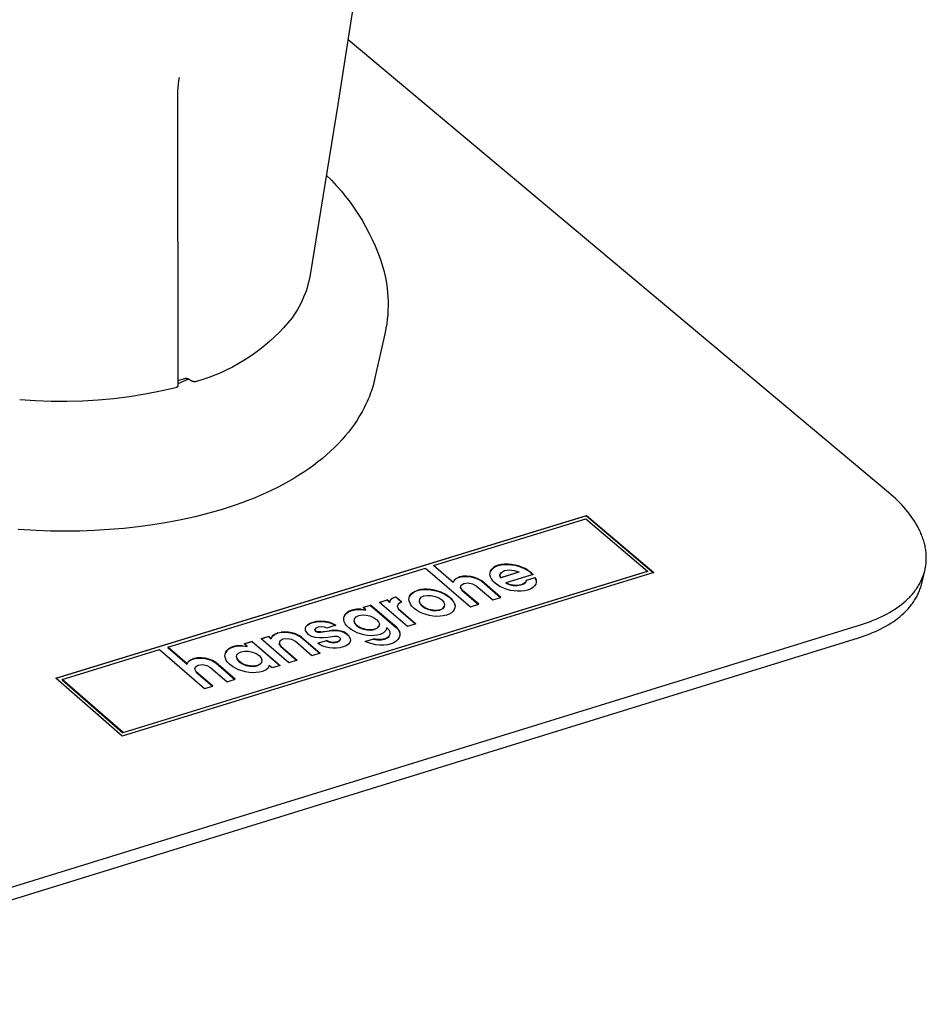
# Model space of a CAD drawing. Units: millimetres. Extents: x -912 to 1021, y -799 to 771.
# Drawn here: x -129 to -83, y -507 to -456 of the extents above; entities that cross this region are included whole.
import ezdxf

# ---------------------------------------------------------------- set-up
doc = ezdxf.new("R2010")
doc.units = ezdxf.units.MM
doc.header["$MEASUREMENT"] = 0
doc.layers.add('Make2D$visible$lines', color=7, linetype='Continuous', true_color=0x000000)

msp = doc.modelspace()

# ---------------------------------------------------------------- linework, layer by layer
at = {"layer": 'Make2D$visible$lines', "color": 7, "true_color": 0xffffff}
for p, q in [((-111.631, -450.509), (-113.229, -460.725)), ((-85.168, -480.48), (-112.699, -457.423)), ((-121.311, -459.353), (-121.339, -459.517)), ((-121.31, -459.346), (-121.311, -459.353)), ((-121.38, -459.847), (-121.393, -460.013)), ((-121.362, -459.682), (-121.38, -459.847)), ((-121.339, -459.517), (-121.362, -459.682)), ((-121.4, -460.179), (-121.403, -460.346)), ((-121.403, -460.346), (-121.387, -475.062)), ((-121.393, -460.013), (-121.4, -460.179)), ((-113.229, -460.725), (-114.638, -469.391)), ((-113.816, -464.317), (-113.556, -464.577)), ((-113.556, -464.577), (-113.305, -464.845)), ((-113.305, -464.845), (-113.062, -465.122)), ((-113.062, -465.122), (-112.83, -465.407)), ((-112.83, -465.407), (-112.606, -465.699)), ((-112.606, -465.699), (-112.393, -465.998)), ((-112.393, -465.998), (-112.189, -466.304)), ((-112.189, -466.304), (-111.995, -466.617)), ((-111.995, -466.617), (-111.812, -466.936)), ((-111.812, -466.936), (-111.64, -467.26)), ((-111.64, -467.26), (-111.479, -467.591)), ((-111.479, -467.591), (-111.328, -467.926)), ((-111.328, -467.926), (-111.189, -468.266)), ((-111.189, -468.266), (-111.06, -468.611)), ((-111.06, -468.611), (-110.944, -468.96)), ((-110.944, -468.96), (-110.883, -469.179)), ((-114.638, -469.391), (-114.669, -469.56)), ((-110.883, -469.179), (-110.83, -469.401)), ((-110.83, -469.401), (-110.784, -469.624)), ((-114.748, -469.895), (-114.796, -470.06)), ((-114.706, -469.728), (-114.748, -469.895)), ((-114.669, -469.56), (-114.706, -469.728)), ((-110.784, -469.624), (-110.745, -469.848)), ((-110.745, -469.848), (-110.714, -470.074)), ((-114.907, -470.385), (-114.971, -470.544)), ((-114.849, -470.223), (-114.907, -470.385)), ((-114.796, -470.06), (-114.849, -470.223)), ((-110.714, -470.074), (-110.691, -470.3)), ((-110.691, -470.3), (-110.675, -470.527)), ((-115.114, -470.857), (-115.194, -471.009)), ((-115.04, -470.702), (-115.114, -470.857)), ((-114.971, -470.544), (-115.04, -470.702)), ((-110.675, -470.527), (-110.667, -470.755)), ((-110.667, -470.755), (-110.666, -470.982)), ((-115.462, -471.449), (-115.56, -471.59)), ((-115.367, -471.306), (-115.462, -471.449)), ((-115.278, -471.159), (-115.367, -471.306)), ((-115.194, -471.009), (-115.278, -471.159)), ((-110.687, -471.437), (-110.709, -471.664)), ((-110.673, -471.21), (-110.687, -471.437)), ((-110.666, -470.982), (-110.673, -471.21)), ((-115.771, -471.844), (-115.99, -472.091)), ((-115.56, -471.59), (-115.771, -471.844)), ((-110.738, -471.89), (-110.775, -472.114)), ((-110.709, -471.664), (-110.738, -471.89)), ((-116.217, -472.33), (-116.453, -472.561)), ((-115.99, -472.091), (-116.217, -472.33)), ((-110.82, -472.338), (-111.335, -474.651)), ((-110.775, -472.114), (-110.82, -472.338)), ((-116.696, -472.784), (-116.947, -472.999)), ((-116.453, -472.561), (-116.696, -472.784)), ((-117.47, -473.402), (-117.741, -473.589)), ((-117.205, -473.205), (-117.47, -473.402)), ((-116.947, -472.999), (-117.205, -473.205)), ((-118.303, -473.936), (-118.592, -474.095)), ((-118.019, -473.768), (-118.303, -473.936)), ((-117.741, -473.589), (-118.019, -473.768)), ((-119.186, -474.383), (-119.49, -474.511)), ((-118.886, -474.244), (-119.186, -474.383)), ((-118.592, -474.095), (-118.886, -474.244)), ((-121.062, -474.695), (-121.387, -474.793)), ((-121.11, -474.833), (-121.387, -474.947)), ((-120.836, -474.712), (-121.11, -474.833)), ((-121.049, -474.693), (-121.062, -474.695)), ((-121.037, -474.69), (-121.049, -474.693)), ((-121.024, -474.689), (-121.037, -474.69)), ((-121.012, -474.687), (-121.024, -474.689)), ((-120.999, -474.686), (-121.012, -474.687)), ((-120.987, -474.685), (-120.999, -474.686)), ((-120.974, -474.685), (-120.987, -474.685)), ((-120.961, -474.686), (-120.974, -474.685)), ((-120.949, -474.686), (-120.961, -474.686)), ((-120.936, -474.687), (-120.949, -474.686)), ((-120.923, -474.689), (-120.936, -474.687)), ((-120.911, -474.691), (-120.923, -474.689)), ((-120.898, -474.693), (-120.911, -474.691)), ((-120.886, -474.696), (-120.898, -474.693)), ((-120.874, -474.7), (-120.886, -474.696)), ((-120.862, -474.703), (-120.874, -474.7)), ((-120.85, -474.707), (-120.862, -474.703)), ((-120.838, -474.712), (-120.85, -474.707)), ((-120.826, -474.717), (-120.838, -474.712)), ((-120.815, -474.722), (-120.826, -474.717)), ((-120.804, -474.728), (-120.815, -474.722)), ((-120.792, -474.734), (-120.804, -474.728)), ((-120.782, -474.741), (-120.792, -474.734)), ((-120.771, -474.747), (-120.782, -474.741)), ((-120.761, -474.755), (-120.771, -474.747)), ((-120.75, -474.762), (-120.761, -474.755)), ((-120.744, -474.768), (-120.75, -474.762)), ((-120.734, -474.775), (-120.744, -474.768)), ((-120.724, -474.783), (-120.734, -474.775)), ((-120.713, -474.789), (-120.724, -474.783)), ((-120.702, -474.796), (-120.713, -474.789)), ((-120.692, -474.802), (-120.702, -474.796)), ((-120.68, -474.807), (-120.692, -474.802)), ((-120.669, -474.813), (-120.68, -474.807)), ((-120.658, -474.817), (-120.669, -474.813)), ((-120.646, -474.822), (-120.658, -474.817)), ((-120.634, -474.826), (-120.646, -474.822)), ((-120.623, -474.83), (-120.634, -474.826)), ((-120.611, -474.833), (-120.623, -474.83)), ((-120.598, -474.836), (-120.611, -474.833)), ((-120.586, -474.838), (-120.598, -474.836)), ((-120.574, -474.84), (-120.586, -474.838)), ((-120.562, -474.842), (-120.574, -474.84)), ((-120.549, -474.843), (-120.562, -474.842)), ((-120.537, -474.844), (-120.549, -474.843)), ((-120.524, -474.844), (-120.537, -474.844)), ((-120.512, -474.844), (-120.524, -474.844)), ((-120.5, -474.844), (-120.512, -474.844)), ((-120.487, -474.843), (-120.5, -474.844)), ((-120.475, -474.842), (-120.487, -474.843)), ((-120.463, -474.84), (-120.475, -474.842)), ((-120.45, -474.838), (-120.463, -474.84)), ((-120.438, -474.835), (-120.45, -474.838)), ((-120.426, -474.832), (-120.438, -474.835)), ((-120.11, -474.736), (-120.426, -474.832)), ((-119.798, -474.629), (-120.11, -474.736)), ((-119.49, -474.511), (-119.798, -474.629)), ((-111.418, -474.979), (-111.449, -475.088)), ((-111.388, -474.87), (-111.418, -474.979)), ((-111.361, -474.761), (-111.388, -474.87)), ((-111.335, -474.651), (-111.361, -474.761)), ((-123.046, -475.483), (-123.838, -475.611)), ((-122.259, -475.329), (-123.046, -475.483)), ((-121.477, -475.149), (-122.259, -475.329)), ((-121.474, -475.148), (-121.477, -475.149)), ((-121.47, -475.148), (-121.474, -475.148)), ((-121.466, -475.147), (-121.47, -475.148)), ((-121.463, -475.146), (-121.466, -475.147)), ((-121.459, -475.145), (-121.463, -475.146)), ((-121.456, -475.144), (-121.459, -475.145)), ((-121.453, -475.143), (-121.456, -475.144)), ((-121.449, -475.141), (-121.453, -475.143)), ((-121.446, -475.14), (-121.449, -475.141)), ((-121.443, -475.138), (-121.446, -475.14)), ((-121.44, -475.136), (-121.443, -475.138)), ((-121.436, -475.134), (-121.44, -475.136)), ((-121.433, -475.133), (-121.436, -475.134)), ((-121.43, -475.131), (-121.433, -475.133)), ((-121.427, -475.128), (-121.43, -475.131)), ((-121.425, -475.126), (-121.427, -475.128)), ((-121.422, -475.124), (-121.425, -475.126)), ((-121.419, -475.121), (-121.422, -475.124)), ((-121.416, -475.119), (-121.419, -475.121)), ((-121.414, -475.116), (-121.416, -475.119)), ((-121.411, -475.114), (-121.414, -475.116)), ((-121.409, -475.111), (-121.411, -475.114)), ((-121.407, -475.108), (-121.409, -475.111)), ((-121.405, -475.105), (-121.407, -475.108)), ((-121.403, -475.102), (-121.405, -475.105)), ((-121.401, -475.099), (-121.403, -475.102)), ((-121.399, -475.096), (-121.401, -475.099)), ((-121.397, -475.093), (-121.399, -475.096)), ((-121.396, -475.089), (-121.397, -475.093)), ((-121.394, -475.086), (-121.396, -475.089)), ((-121.393, -475.083), (-121.394, -475.086)), ((-121.391, -475.079), (-121.393, -475.083)), ((-121.39, -475.076), (-121.391, -475.079)), ((-121.389, -475.072), (-121.39, -475.076)), ((-121.388, -475.069), (-121.389, -475.072)), ((-121.387, -475.062), (-121.388, -475.065)), ((-121.388, -475.065), (-121.388, -475.069)), ((-111.557, -475.414), (-111.597, -475.522)), ((-111.519, -475.305), (-111.557, -475.414)), ((-111.483, -475.197), (-111.519, -475.305)), ((-111.449, -475.088), (-111.483, -475.197)), ((-128.639, -475.82), (-129.439, -475.761)), ((-127.837, -475.852), (-128.639, -475.82)), ((-127.035, -475.857), (-127.837, -475.852)), ((-126.233, -475.835), (-127.035, -475.857)), ((-125.432, -475.787), (-126.233, -475.835)), ((-124.634, -475.712), (-125.432, -475.787)), ((-123.838, -475.611), (-124.634, -475.712)), ((-111.779, -475.952), (-111.829, -476.058)), ((-111.73, -475.845), (-111.779, -475.952)), ((-111.683, -475.737), (-111.73, -475.845)), ((-111.639, -475.63), (-111.683, -475.737)), ((-111.597, -475.522), (-111.639, -475.63)), ((-111.995, -476.377), (-112.116, -476.587)), ((-111.937, -476.271), (-111.995, -476.377)), ((-111.882, -476.165), (-111.937, -476.271)), ((-111.829, -476.058), (-111.882, -476.165)), ((-112.245, -476.795), (-112.384, -477.001)), ((-112.116, -476.587), (-112.245, -476.795)), ((-112.687, -477.408), (-112.851, -477.608)), ((-112.531, -477.206), (-112.687, -477.408)), ((-112.384, -477.001), (-112.531, -477.206)), ((-113.024, -477.805), (-113.206, -477.999)), ((-112.851, -477.608), (-113.024, -477.805)), ((-113.595, -478.38), (-113.802, -478.566)), ((-113.396, -478.191), (-113.595, -478.38)), ((-113.206, -477.999), (-113.396, -478.191)), ((-114.24, -478.927), (-114.471, -479.103)), ((-114.017, -478.748), (-114.24, -478.927)), ((-113.802, -478.566), (-114.017, -478.748)), ((-114.957, -479.443), (-115.211, -479.607)), ((-114.71, -479.275), (-114.957, -479.443)), ((-114.471, -479.103), (-114.71, -479.275)), ((-115.741, -479.924), (-116.017, -480.076)), ((-115.472, -479.768), (-115.741, -479.924)), ((-115.211, -479.607), (-115.472, -479.768)), ((-116.589, -480.367), (-116.885, -480.506)), ((-116.3, -480.224), (-116.589, -480.367)), ((-116.017, -480.076), (-116.3, -480.224)), ((-85.048, -480.582), (-85.168, -480.48)), ((-117.808, -480.896), (-118.127, -481.016)), ((-117.494, -480.77), (-117.808, -480.896)), ((-117.186, -480.641), (-117.494, -480.77)), ((-116.885, -480.506), (-117.186, -480.641)), ((-84.931, -480.686), (-85.048, -480.582)), ((-84.816, -480.792), (-84.931, -480.686)), ((-84.704, -480.9), (-84.816, -480.792)), ((-84.594, -481.01), (-84.704, -480.9)), ((-119.114, -481.348), (-119.795, -481.546)), ((-118.451, -481.132), (-119.114, -481.348)), ((-118.127, -481.016), (-118.451, -481.132)), ((-84.488, -481.122), (-84.594, -481.01)), ((-84.385, -481.235), (-84.488, -481.122)), ((-84.285, -481.35), (-84.385, -481.235)), ((-84.189, -481.466), (-84.285, -481.35)), ((-84.097, -481.584), (-84.189, -481.466)), ((-127.6, -489.945), (-100.556, -481.66)), ((-100.559, -481.674), (-127.589, -489.955)), ((-121.202, -481.881), (-121.924, -482.019)), ((-120.492, -481.723), (-121.202, -481.881)), ((-119.795, -481.546), (-120.492, -481.723)), ((-108.351, -484.212), (-100.585, -481.833)), ((-100.585, -481.833), (-97.441, -484.499)), ((-100.556, -481.66), (-100.559, -481.674)), ((-100.559, -481.674), (-97.141, -484.572)), ((-100.556, -481.66), (-97.127, -484.568)), ((-84.009, -481.703), (-84.097, -481.584)), ((-83.924, -481.824), (-84.009, -481.703)), ((-83.844, -481.946), (-83.924, -481.824)), ((-83.768, -482.068), (-83.844, -481.946)), ((-128.607, -482.428), (-129.523, -482.378)), ((-127.87, -482.451), (-128.607, -482.428)), ((-127.128, -482.458), (-127.87, -482.451)), ((-126.382, -482.449), (-127.128, -482.458)), ((-125.634, -482.423), (-126.382, -482.449)), ((-124.885, -482.379), (-125.634, -482.423)), ((-124.138, -482.317), (-124.885, -482.379)), ((-123.394, -482.237), (-124.138, -482.317)), ((-122.655, -482.138), (-123.394, -482.237)), ((-121.924, -482.019), (-122.655, -482.138)), ((-83.697, -482.193), (-83.768, -482.068)), ((-83.631, -482.317), (-83.697, -482.193)), ((-83.569, -482.443), (-83.631, -482.317)), ((-83.54, -482.506), (-83.569, -482.443)), ((-83.512, -482.57), (-83.54, -482.506)), ((-83.486, -482.633), (-83.512, -482.57)), ((-83.461, -482.697), (-83.486, -482.633)), ((-83.437, -482.761), (-83.461, -482.697)), ((-83.414, -482.825), (-83.437, -482.761)), ((-83.393, -482.888), (-83.414, -482.825)), ((-83.373, -482.953), (-83.393, -482.888)), ((-83.354, -483.017), (-83.373, -482.953)), ((-83.337, -483.081), (-83.354, -483.017)), ((-83.321, -483.145), (-83.337, -483.081)), ((-83.307, -483.209), (-83.321, -483.145)), ((-83.294, -483.273), (-83.307, -483.209)), ((-83.282, -483.338), (-83.294, -483.273)), ((-83.272, -483.402), (-83.282, -483.338)), ((-83.263, -483.466), (-83.272, -483.402)), ((-83.256, -483.53), (-83.263, -483.466)), ((-83.25, -483.594), (-83.256, -483.53)), ((-83.246, -483.658), (-83.25, -483.594)), ((-83.25, -484.038), (-83.245, -483.975)), ((-83.243, -483.721), (-83.246, -483.658)), ((-83.245, -483.975), (-83.242, -483.912)), ((-83.241, -483.785), (-83.243, -483.721)), ((-83.242, -483.912), (-83.241, -483.849)), ((-83.241, -483.849), (-83.241, -483.785)), ((-97.444, -484.513), (-124.177, -492.73)), ((-124.174, -492.716), (-97.441, -484.499)), ((-121.892, -488.361), (-108.768, -484.34)), ((-108.768, -484.34), (-106.463, -486.309)), ((-107.356, -485.064), (-108.351, -484.212)), ((-107.356, -485.064), (-108.351, -484.212)), ((-105.473, -484.574), (-105.442, -484.479)), ((-105.388, -484.404), (-105.445, -484.492)), ((-105.442, -484.479), (-105.385, -484.391)), ((-105.388, -484.404), (-105.303, -484.326)), ((-105.385, -484.391), (-105.388, -484.404)), ((-105.3, -484.313), (-105.385, -484.391)), ((-105.303, -484.326), (-105.193, -484.26)), ((-105.303, -484.326), (-105.3, -484.313)), ((-105.19, -484.246), (-105.3, -484.313)), ((-105.193, -484.26), (-105.057, -484.207)), ((-105.193, -484.26), (-105.19, -484.246)), ((-105.054, -484.193), (-105.19, -484.246)), ((-105.057, -484.207), (-104.9, -484.17)), ((-105.057, -484.207), (-105.054, -484.193)), ((-104.897, -484.156), (-105.054, -484.193)), ((-104.9, -484.17), (-104.732, -484.151)), ((-104.9, -484.17), (-104.897, -484.156)), ((-104.729, -484.137), (-104.897, -484.156)), ((-104.895, -484.554), (-104.727, -484.462)), ((-104.732, -484.151), (-104.729, -484.137)), ((-104.732, -484.151), (-104.557, -484.15)), ((-104.554, -484.136), (-104.729, -484.137)), ((-104.727, -484.462), (-104.486, -484.426)), ((-104.557, -484.15), (-104.554, -484.136)), ((-104.557, -484.15), (-104.379, -484.165)), ((-104.376, -484.151), (-104.554, -484.136)), ((-104.486, -484.426), (-104.235, -484.453)), ((-104.379, -484.165), (-104.376, -484.151)), ((-104.379, -484.165), (-104.2, -484.196)), ((-104.197, -484.183), (-104.376, -484.151)), ((-104.235, -484.453), (-104.003, -484.535)), ((-104.2, -484.196), (-104.197, -484.183)), ((-104.2, -484.196), (-104.024, -484.243)), ((-104.021, -484.229), (-104.197, -484.183)), ((-104.024, -484.243), (-104.021, -484.229)), ((-104.024, -484.243), (-103.854, -484.303)), ((-103.851, -484.29), (-104.021, -484.229)), ((-103.854, -484.303), (-103.851, -484.29)), ((-103.854, -484.303), (-103.693, -484.378)), ((-103.69, -484.364), (-103.851, -484.29)), ((-103.693, -484.378), (-103.69, -484.364)), ((-103.693, -484.378), (-103.545, -484.465)), ((-103.542, -484.451), (-103.69, -484.364)), ((-103.545, -484.465), (-103.542, -484.451)), ((-103.413, -484.564), (-103.545, -484.465)), ((-103.542, -484.451), (-103.41, -484.55)), ((-97.441, -484.499), (-97.444, -484.513)), ((-83.476, -485.123), (-83.321, -484.472)), ((-83.337, -484.533), (-83.321, -484.472)), ((-83.321, -484.472), (-83.306, -484.411)), ((-83.306, -484.411), (-83.293, -484.349)), ((-83.293, -484.349), (-83.282, -484.288)), ((-83.282, -484.288), (-83.271, -484.226)), ((-83.271, -484.226), (-83.263, -484.163)), ((-83.263, -484.163), (-83.255, -484.101)), ((-83.255, -484.101), (-83.25, -484.038)), ((-97.127, -484.568), (-124.216, -492.895)), ((-107.298, -484.953), (-107.356, -485.064)), ((-107.192, -484.874), (-107.301, -484.967)), ((-107.189, -484.861), (-107.298, -484.953)), ((-107.192, -484.874), (-107.03, -484.804)), ((-107.189, -484.861), (-107.192, -484.874)), ((-107.027, -484.79), (-107.189, -484.861)), ((-107.03, -484.804), (-106.843, -484.765)), ((-107.027, -484.79), (-107.03, -484.804)), ((-106.84, -484.751), (-107.027, -484.79)), ((-106.84, -484.751), (-106.843, -484.765)), ((-106.843, -484.765), (-106.649, -484.758)), ((-106.646, -484.745), (-106.84, -484.751)), ((-106.646, -484.745), (-106.649, -484.758)), ((-106.649, -484.758), (-106.452, -484.781)), ((-106.449, -484.768), (-106.646, -484.745)), ((-106.449, -484.768), (-106.452, -484.781)), ((-106.452, -484.781), (-106.258, -484.832)), ((-106.254, -484.818), (-106.449, -484.768)), ((-106.254, -484.818), (-106.258, -484.832)), ((-106.258, -484.832), (-106.071, -484.908)), ((-106.068, -484.894), (-106.254, -484.818)), ((-106.068, -484.894), (-106.071, -484.908)), ((-106.071, -484.908), (-105.898, -485.006)), ((-105.894, -484.993), (-106.068, -484.894)), ((-105.894, -484.993), (-105.898, -485.006)), ((-105.898, -485.006), (-104.934, -485.84)), ((-104.92, -485.835), (-105.894, -484.993)), ((-105.477, -484.676), (-105.473, -484.574)), ((-105.453, -484.781), (-105.477, -484.676)), ((-105.401, -484.889), (-105.453, -484.781)), ((-105.321, -484.997), (-105.401, -484.889)), ((-105.213, -485.104), (-105.321, -484.997)), ((-104.969, -484.695), (-104.965, -484.681)), ((-104.935, -484.834), (-104.969, -484.695)), ((-104.965, -484.681), (-104.895, -484.554)), ((-104.965, -484.681), (-104.932, -484.82)), ((-104.935, -484.834), (-104.003, -484.535)), ((-104.006, -484.549), (-104.935, -484.834)), ((-103.282, -484.659), (-104.67, -485.085)), ((-104.003, -484.535), (-104.006, -484.549)), ((-103.653, -485.047), (-103.62, -484.956)), ((-103.172, -484.832), (-103.623, -484.97)), ((-103.62, -484.956), (-103.169, -484.818)), ((-103.41, -484.55), (-103.413, -484.564)), ((-103.413, -484.564), (-103.324, -484.635)), ((-103.365, -484.586), (-103.41, -484.55)), ((-103.321, -484.622), (-103.365, -484.586)), ((-103.324, -484.635), (-103.321, -484.622)), ((-103.324, -484.635), (-103.296, -484.663)), ((-103.321, -484.622), (-103.282, -484.659)), ((-103.169, -484.818), (-103.172, -484.832)), ((-103.172, -484.832), (-103.13, -484.949)), ((-103.169, -484.818), (-103.127, -484.935)), ((-103.127, -484.935), (-103.119, -485.046)), ((-83.546, -485.063), (-83.517, -485.006)), ((-83.517, -485.006), (-83.49, -484.948)), ((-83.49, -484.948), (-83.464, -484.89)), ((-83.464, -484.89), (-83.439, -484.831)), ((-83.439, -484.831), (-83.416, -484.772)), ((-83.416, -484.772), (-83.394, -484.713)), ((-83.394, -484.713), (-83.374, -484.653)), ((-83.374, -484.653), (-83.355, -484.593)), ((-83.355, -484.593), (-83.337, -484.533)), ((-109.174, -485.486), (-109.313, -485.54)), ((-109.31, -485.526), (-109.171, -485.472)), ((-109.174, -485.486), (-109.016, -485.449)), ((-109.171, -485.472), (-109.174, -485.486)), ((-109.013, -485.435), (-109.171, -485.472)), ((-109.016, -485.449), (-108.848, -485.43)), ((-109.016, -485.449), (-109.013, -485.435)), ((-108.845, -485.416), (-109.013, -485.435)), ((-108.848, -485.43), (-108.845, -485.416)), ((-108.848, -485.43), (-108.672, -485.428)), ((-108.669, -485.414), (-108.845, -485.416)), ((-108.672, -485.428), (-108.669, -485.414)), ((-108.672, -485.428), (-108.492, -485.443)), ((-108.489, -485.429), (-108.669, -485.414)), ((-108.492, -485.443), (-108.489, -485.429)), ((-108.492, -485.443), (-108.312, -485.474)), ((-108.309, -485.46), (-108.489, -485.429)), ((-108.312, -485.474), (-108.309, -485.46)), ((-108.312, -485.474), (-108.134, -485.52)), ((-108.131, -485.506), (-108.309, -485.46)), ((-108.134, -485.52), (-108.131, -485.506)), ((-107.96, -485.567), (-108.131, -485.506)), ((-106.972, -485.325), (-106.975, -485.339)), ((-106.975, -485.339), (-106.9, -485.47)), ((-106.972, -485.325), (-106.944, -485.203)), ((-106.897, -485.456), (-106.972, -485.325)), ((-106.944, -485.203), (-106.805, -485.116)), ((-106.897, -485.456), (-106.9, -485.47)), ((-106.9, -485.47), (-106.062, -486.186)), ((-106.048, -486.182), (-106.897, -485.456)), ((-106.805, -485.116), (-106.582, -485.09)), ((-106.582, -485.09), (-106.358, -485.133)), ((-106.358, -485.133), (-106.175, -485.235)), ((-106.175, -485.235), (-105.326, -485.96)), ((-105.08, -485.203), (-105.213, -485.104)), ((-104.932, -485.29), (-105.08, -485.203)), ((-104.77, -485.364), (-104.932, -485.29)), ((-104.599, -485.425), (-104.77, -485.364)), ((-104.67, -485.085), (-104.674, -485.099)), ((-104.674, -485.099), (-104.491, -485.178)), ((-104.488, -485.165), (-104.67, -485.085)), ((-104.422, -485.471), (-104.599, -485.425)), ((-104.491, -485.178), (-104.488, -485.165)), ((-104.491, -485.178), (-104.289, -485.223)), ((-104.286, -485.209), (-104.488, -485.165)), ((-104.243, -485.502), (-104.422, -485.471)), ((-104.289, -485.223), (-104.286, -485.209)), ((-104.289, -485.223), (-104.085, -485.23)), ((-104.082, -485.216), (-104.286, -485.209)), ((-104.064, -485.517), (-104.243, -485.502)), ((-104.085, -485.23), (-103.896, -485.197)), ((-104.085, -485.23), (-104.082, -485.216)), ((-103.893, -485.183), (-104.082, -485.216)), ((-103.889, -485.516), (-104.064, -485.517)), ((-103.896, -485.197), (-103.753, -485.137)), ((-103.896, -485.197), (-103.893, -485.183)), ((-103.749, -485.124), (-103.893, -485.183)), ((-103.723, -485.498), (-103.889, -485.516)), ((-103.753, -485.137), (-103.656, -485.06)), ((-103.753, -485.137), (-103.749, -485.124)), ((-103.653, -485.047), (-103.749, -485.124)), ((-103.567, -485.461), (-103.723, -485.498)), ((-103.656, -485.06), (-103.653, -485.047)), ((-103.417, -485.403), (-103.567, -485.461)), ((-103.295, -485.331), (-103.417, -485.403)), ((-103.204, -485.246), (-103.295, -485.331)), ((-103.145, -485.15), (-103.204, -485.246)), ((-103.119, -485.046), (-103.145, -485.15)), ((-83.867, -485.556), (-83.826, -485.504)), ((-83.826, -485.504), (-83.786, -485.451)), ((-83.786, -485.451), (-83.748, -485.397)), ((-83.748, -485.397), (-83.711, -485.342)), ((-83.711, -485.342), (-83.675, -485.288)), ((-83.675, -485.288), (-83.641, -485.232)), ((-83.641, -485.232), (-83.608, -485.176)), ((-83.609, -485.534), (-83.586, -485.476)), ((-83.608, -485.176), (-83.576, -485.12)), ((-83.586, -485.476), (-83.564, -485.418)), ((-83.576, -485.12), (-83.546, -485.063)), ((-83.564, -485.418), (-83.544, -485.36)), ((-83.544, -485.36), (-83.525, -485.301)), ((-83.525, -485.301), (-83.507, -485.242)), ((-83.507, -485.242), (-83.491, -485.183)), ((-83.491, -485.183), (-83.476, -485.123)), ((-111.109, -486.083), (-110.711, -485.961)), ((-110.714, -485.975), (-111.098, -486.092)), ((-110.711, -485.961), (-110.714, -485.975)), ((-110.714, -485.975), (-110.587, -486.084)), ((-110.584, -486.07), (-110.711, -485.961)), ((-110.556, -485.967), (-110.584, -486.07)), ((-110.559, -485.981), (-110.456, -485.886)), ((-110.452, -485.872), (-110.556, -485.967)), ((-110.456, -485.886), (-110.282, -485.809)), ((-110.456, -485.886), (-110.452, -485.872)), ((-110.452, -485.872), (-110.279, -485.795)), ((-110.282, -485.809), (-110.279, -485.795)), ((-110.282, -485.809), (-109.979, -486.068)), ((-110.279, -485.795), (-109.968, -486.062)), ((-109.605, -485.958), (-109.6, -485.856)), ((-109.582, -486.064), (-109.605, -485.958)), ((-109.6, -485.856), (-109.568, -485.76)), ((-109.512, -485.686), (-109.571, -485.774)), ((-109.568, -485.76), (-109.509, -485.672)), ((-109.512, -485.686), (-109.426, -485.607)), ((-109.509, -485.672), (-109.512, -485.686)), ((-109.423, -485.593), (-109.509, -485.672)), ((-109.426, -485.607), (-109.313, -485.54)), ((-109.426, -485.607), (-109.423, -485.593)), ((-109.31, -485.526), (-109.423, -485.593)), ((-109.313, -485.54), (-109.31, -485.526)), ((-109.074, -486.024), (-109.056, -485.915)), ((-109.056, -485.915), (-108.978, -485.823)), ((-108.978, -485.823), (-108.84, -485.757)), ((-108.84, -485.757), (-108.663, -485.727)), ((-108.663, -485.727), (-108.469, -485.735)), ((-108.469, -485.735), (-108.272, -485.778)), ((-108.272, -485.778), (-108.088, -485.852)), ((-108.134, -485.52), (-107.963, -485.58)), ((-108.088, -485.852), (-107.933, -485.955)), ((-107.963, -485.58), (-107.96, -485.567)), ((-107.963, -485.58), (-107.802, -485.655)), ((-107.798, -485.641), (-107.96, -485.567)), ((-107.933, -485.955), (-107.829, -486.074)), ((-107.802, -485.655), (-107.798, -485.641)), ((-107.802, -485.655), (-107.653, -485.742)), ((-107.65, -485.728), (-107.798, -485.641)), ((-107.653, -485.742), (-107.65, -485.728)), ((-107.653, -485.742), (-107.521, -485.841)), ((-107.518, -485.827), (-107.65, -485.728)), ((-107.521, -485.841), (-107.518, -485.827)), ((-107.521, -485.841), (-107.412, -485.948)), ((-107.409, -485.934), (-107.518, -485.827)), ((-107.412, -485.948), (-107.409, -485.934)), ((-107.412, -485.948), (-107.333, -486.055)), ((-107.33, -486.042), (-107.409, -485.934)), ((-105.326, -485.96), (-104.92, -485.835)), ((-84.394, -486.096), (-84.288, -486.004)), ((-84.288, -486.004), (-84.237, -485.957)), ((-84.237, -485.957), (-84.186, -485.909)), ((-84.186, -485.909), (-84.137, -485.86)), ((-84.137, -485.86), (-84.089, -485.811)), ((-84.089, -485.811), (-84.042, -485.761)), ((-84.042, -485.761), (-83.997, -485.711)), ((-83.997, -485.711), (-83.952, -485.66)), ((-83.952, -485.66), (-83.909, -485.609)), ((-83.909, -485.609), (-83.867, -485.556)), ((-83.877, -486.032), (-83.842, -485.979)), ((-83.842, -485.979), (-83.808, -485.925)), ((-83.808, -485.925), (-83.776, -485.87)), ((-83.776, -485.87), (-83.745, -485.815)), ((-83.745, -485.815), (-83.715, -485.76)), ((-83.715, -485.76), (-83.687, -485.704)), ((-83.687, -485.704), (-83.659, -485.647)), ((-83.659, -485.647), (-83.634, -485.591)), ((-83.634, -485.591), (-83.609, -485.534)), ((-112.648, -486.547), (-112.515, -486.494)), ((-112.512, -486.48), (-112.645, -486.533)), ((-112.515, -486.494), (-112.277, -486.445)), ((-112.515, -486.494), (-112.512, -486.48)), ((-112.274, -486.431), (-112.512, -486.48)), ((-112.277, -486.445), (-112.274, -486.431)), ((-112.277, -486.445), (-112.038, -486.439)), ((-112.035, -486.426), (-112.274, -486.431)), ((-112.038, -486.439), (-112.035, -486.426)), ((-112.038, -486.439), (-111.803, -486.473)), ((-112.035, -486.426), (-111.8, -486.459)), ((-111.941, -486.338), (-111.561, -486.222)), ((-111.8, -486.459), (-111.941, -486.338)), ((-111.564, -486.235), (-111.93, -486.348)), ((-111.803, -486.473), (-111.8, -486.459)), ((-111.561, -486.222), (-111.564, -486.235)), ((-111.564, -486.235), (-110.23, -487.38)), ((-110.227, -487.367), (-111.561, -486.222)), ((-109.683, -487.306), (-111.109, -486.083)), ((-110.587, -486.084), (-110.584, -486.07)), ((-110.199, -486.284), (-110.202, -486.298)), ((-110.202, -486.298), (-110.142, -486.424)), ((-110.137, -486.159), (-110.199, -486.284)), ((-110.199, -486.284), (-110.139, -486.41)), ((-110.142, -486.424), (-110.139, -486.41)), ((-110.142, -486.424), (-109.263, -487.177)), ((-110.139, -486.41), (-109.249, -487.173)), ((-109.968, -486.062), (-110.137, -486.159)), ((-109.531, -486.172), (-109.582, -486.064)), ((-109.451, -486.281), (-109.531, -486.172)), ((-109.343, -486.387), (-109.451, -486.281)), ((-109.211, -486.487), (-109.343, -486.387)), ((-109.062, -486.574), (-109.211, -486.487)), ((-109.074, -486.024), (-109.077, -486.037)), ((-109.077, -486.037), (-109.035, -486.155)), ((-109.031, -486.141), (-109.074, -486.024)), ((-109.031, -486.141), (-109.035, -486.155)), ((-109.035, -486.155), (-108.93, -486.274)), ((-108.927, -486.26), (-109.031, -486.141)), ((-108.927, -486.26), (-108.93, -486.274)), ((-108.93, -486.274), (-108.776, -486.377)), ((-108.773, -486.363), (-108.927, -486.26)), ((-108.773, -486.363), (-108.776, -486.377)), ((-108.776, -486.377), (-108.594, -486.452)), ((-108.591, -486.438), (-108.773, -486.363)), ((-108.591, -486.438), (-108.594, -486.452)), ((-108.594, -486.452), (-108.398, -486.495)), ((-108.395, -486.481), (-108.591, -486.438)), ((-108.395, -486.481), (-108.398, -486.495)), ((-108.398, -486.495), (-108.203, -486.503)), ((-108.2, -486.489), (-108.395, -486.481)), ((-108.203, -486.503), (-108.023, -486.472)), ((-108.2, -486.489), (-108.203, -486.503)), ((-108.02, -486.458), (-108.2, -486.489)), ((-107.888, -486.406), (-108.023, -486.472)), ((-108.023, -486.472), (-108.02, -486.458)), ((-108.02, -486.458), (-107.885, -486.393)), ((-107.81, -486.315), (-107.888, -486.406)), ((-107.888, -486.406), (-107.885, -486.393)), ((-107.885, -486.393), (-107.807, -486.301)), ((-107.829, -486.074), (-107.788, -486.192)), ((-107.807, -486.301), (-107.81, -486.315)), ((-107.788, -486.192), (-107.807, -486.301)), ((-107.296, -486.451), (-107.356, -486.538)), ((-107.333, -486.055), (-107.33, -486.042)), ((-107.333, -486.055), (-107.282, -486.163)), ((-107.279, -486.149), (-107.33, -486.042)), ((-107.263, -486.355), (-107.296, -486.451)), ((-107.282, -486.163), (-107.279, -486.149)), ((-107.282, -486.163), (-107.26, -486.268)), ((-107.279, -486.149), (-107.257, -486.254)), ((-107.257, -486.254), (-107.263, -486.355)), ((-106.463, -486.309), (-106.048, -486.182)), ((-85.112, -486.595), (-84.984, -486.519)), ((-84.984, -486.519), (-84.859, -486.44)), ((-84.859, -486.44), (-84.737, -486.358)), ((-84.737, -486.358), (-84.619, -486.274)), ((-84.619, -486.274), (-84.505, -486.186)), ((-84.505, -486.186), (-84.394, -486.096)), ((-84.293, -486.539), (-84.246, -486.49)), ((-84.246, -486.49), (-84.201, -486.442)), ((-84.201, -486.442), (-84.156, -486.392)), ((-84.156, -486.392), (-84.113, -486.343)), ((-84.113, -486.343), (-84.07, -486.292)), ((-84.07, -486.292), (-84.029, -486.241)), ((-84.029, -486.241), (-83.989, -486.19)), ((-83.989, -486.19), (-83.951, -486.138)), ((-83.951, -486.138), (-83.913, -486.085)), ((-83.913, -486.085), (-83.877, -486.032)), ((-112.921, -486.963), (-112.918, -486.862)), ((-112.898, -487.067), (-112.921, -486.963)), ((-112.918, -486.862), (-112.889, -486.766)), ((-112.837, -486.692), (-112.892, -486.78)), ((-112.889, -486.766), (-112.834, -486.678)), ((-112.837, -486.692), (-112.756, -486.613)), ((-112.834, -486.678), (-112.837, -486.692)), ((-112.753, -486.6), (-112.834, -486.678)), ((-112.756, -486.613), (-112.648, -486.547)), ((-112.756, -486.613), (-112.753, -486.6)), ((-112.645, -486.533), (-112.753, -486.6)), ((-112.648, -486.547), (-112.645, -486.533)), ((-112.399, -487.022), (-112.403, -487.036)), ((-112.399, -487.022), (-112.376, -486.914)), ((-112.361, -487.139), (-112.399, -487.022)), ((-112.376, -486.914), (-112.294, -486.823)), ((-112.294, -486.823), (-112.153, -486.757)), ((-112.153, -486.757), (-111.977, -486.726)), ((-111.977, -486.726), (-111.784, -486.733)), ((-111.784, -486.733), (-111.59, -486.774)), ((-111.59, -486.774), (-111.408, -486.847)), ((-111.408, -486.847), (-111.254, -486.949)), ((-111.254, -486.949), (-111.151, -487.067)), ((-108.902, -486.647), (-109.062, -486.574)), ((-108.731, -486.707), (-108.902, -486.647)), ((-108.555, -486.752), (-108.731, -486.707)), ((-108.375, -486.782), (-108.555, -486.752)), ((-108.196, -486.796), (-108.375, -486.782)), ((-108.021, -486.794), (-108.196, -486.796)), ((-107.853, -486.774), (-108.021, -486.794)), ((-107.695, -486.737), (-107.853, -486.774)), ((-107.556, -486.683), (-107.695, -486.737)), ((-107.442, -486.616), (-107.556, -486.683)), ((-107.356, -486.538), (-107.442, -486.616)), ((-86.088, -487.05), (-85.942, -486.994)), ((-85.942, -486.994), (-85.798, -486.934)), ((-85.798, -486.934), (-85.656, -486.872)), ((-85.656, -486.872), (-85.516, -486.807)), ((-85.516, -486.807), (-85.379, -486.739)), ((-85.379, -486.739), (-85.244, -486.669)), ((-85.244, -486.669), (-85.112, -486.595)), ((-84.935, -487.068), (-84.819, -486.986)), ((-84.819, -486.986), (-84.706, -486.901)), ((-84.706, -486.901), (-84.597, -486.814)), ((-84.597, -486.814), (-84.491, -486.725)), ((-84.491, -486.725), (-84.39, -486.633)), ((-84.39, -486.633), (-84.293, -486.539)), ((-775.294, -700.022), (-86.538, -487.203)), ((-114.881, -487.418), (-114.85, -487.323)), ((-114.869, -487.519), (-114.881, -487.418)), ((-114.812, -487.624), (-114.869, -487.519)), ((-114.778, -487.25), (-114.853, -487.336)), ((-114.85, -487.323), (-114.775, -487.236)), ((-114.778, -487.25), (-114.663, -487.175)), ((-114.775, -487.236), (-114.778, -487.25)), ((-114.66, -487.161), (-114.775, -487.236)), ((-114.663, -487.175), (-114.508, -487.113)), ((-114.663, -487.175), (-114.66, -487.161)), ((-114.505, -487.1), (-114.66, -487.161)), ((-114.508, -487.113), (-114.31, -487.07)), ((-114.508, -487.113), (-114.505, -487.1)), ((-114.306, -487.057), (-114.505, -487.1)), ((-114.403, -487.471), (-114.406, -487.484)), ((-114.406, -487.484), (-114.38, -487.551)), ((-114.35, -487.401), (-114.403, -487.471)), ((-114.377, -487.538), (-114.403, -487.471)), ((-114.232, -487.345), (-114.35, -487.401)), ((-114.31, -487.07), (-114.1, -487.057)), ((-114.31, -487.07), (-114.306, -487.057)), ((-114.097, -487.043), (-114.306, -487.057)), ((-114.068, -487.323), (-114.232, -487.345)), ((-114.1, -487.057), (-114.097, -487.043)), ((-114.1, -487.057), (-113.889, -487.07)), ((-113.886, -487.057), (-114.097, -487.043)), ((-113.902, -487.341), (-114.068, -487.323)), ((-113.788, -487.39), (-113.902, -487.341)), ((-113.889, -487.07), (-113.886, -487.057)), ((-113.889, -487.07), (-113.684, -487.11)), ((-113.681, -487.097), (-113.886, -487.057)), ((-113.326, -487.248), (-113.788, -487.39)), ((-113.684, -487.11), (-113.681, -487.097)), ((-113.684, -487.11), (-113.494, -487.175)), ((-113.491, -487.161), (-113.681, -487.097)), ((-113.645, -487.539), (-113.446, -487.519)), ((-113.443, -487.505), (-113.642, -487.526)), ((-113.494, -487.175), (-113.491, -487.161)), ((-113.494, -487.175), (-113.344, -487.253)), ((-113.491, -487.161), (-113.326, -487.248)), ((-113.446, -487.519), (-113.443, -487.505)), ((-113.446, -487.519), (-113.251, -487.523)), ((-113.248, -487.51), (-113.443, -487.505)), ((-113.251, -487.523), (-113.248, -487.51)), ((-113.251, -487.523), (-113.067, -487.556)), ((-113.064, -487.542), (-113.248, -487.51)), ((-112.849, -487.172), (-112.898, -487.067)), ((-112.774, -487.276), (-112.849, -487.172)), ((-112.672, -487.376), (-112.774, -487.276)), ((-112.545, -487.473), (-112.672, -487.376)), ((-112.401, -487.558), (-112.545, -487.473)), ((-112.403, -487.036), (-112.364, -487.153)), ((-112.361, -487.139), (-112.364, -487.153)), ((-112.364, -487.153), (-112.261, -487.271)), ((-112.258, -487.257), (-112.361, -487.139)), ((-112.258, -487.257), (-112.261, -487.271)), ((-112.261, -487.271), (-112.107, -487.374)), ((-112.104, -487.36), (-112.258, -487.257)), ((-112.104, -487.36), (-112.107, -487.374)), ((-112.107, -487.374), (-111.924, -487.447)), ((-111.921, -487.433), (-112.104, -487.36)), ((-111.921, -487.433), (-111.924, -487.447)), ((-111.924, -487.447), (-111.728, -487.487)), ((-111.725, -487.474), (-111.921, -487.433)), ((-111.725, -487.474), (-111.728, -487.487)), ((-111.728, -487.487), (-111.533, -487.493)), ((-111.53, -487.479), (-111.725, -487.474)), ((-111.533, -487.493), (-111.352, -487.461)), ((-111.53, -487.479), (-111.533, -487.493)), ((-111.349, -487.447), (-111.53, -487.479)), ((-111.216, -487.396), (-111.352, -487.461)), ((-111.352, -487.461), (-111.349, -487.447)), ((-111.349, -487.447), (-111.213, -487.382)), ((-111.136, -487.306), (-111.216, -487.396)), ((-111.216, -487.396), (-111.213, -487.382)), ((-111.213, -487.382), (-111.133, -487.292)), ((-111.151, -487.067), (-111.111, -487.184)), ((-111.133, -487.292), (-111.136, -487.306)), ((-111.111, -487.184), (-111.133, -487.292)), ((-110.786, -487.514), (-110.897, -487.638)), ((-110.732, -487.365), (-110.786, -487.514)), ((-110.729, -487.371), (-110.732, -487.365)), ((-110.721, -487.383), (-110.729, -487.371)), ((-110.713, -487.392), (-110.721, -487.383)), ((-110.614, -487.5), (-110.713, -487.392)), ((-110.565, -487.607), (-110.614, -487.5)), ((-110.23, -487.38), (-110.227, -487.367)), ((-110.23, -487.38), (-110.148, -487.469)), ((-110.145, -487.456), (-110.227, -487.367)), ((-110.148, -487.469), (-110.145, -487.456)), ((-110.148, -487.469), (-110.095, -487.568)), ((-110.092, -487.555), (-110.145, -487.456)), ((-109.249, -487.173), (-109.683, -487.306)), ((-86.538, -487.203), (-86.386, -487.155)), ((-86.386, -487.155), (-86.237, -487.104)), ((-86.237, -487.104), (-86.088, -487.05)), ((-85.837, -487.566), (-85.7, -487.503)), ((-85.7, -487.503), (-85.566, -487.437)), ((-85.566, -487.437), (-85.434, -487.368)), ((-85.434, -487.368), (-85.304, -487.297)), ((-85.304, -487.297), (-85.178, -487.223)), ((-85.178, -487.223), (-85.055, -487.147)), ((-85.055, -487.147), (-84.935, -487.068)), ((-775.211, -700.749), (-86.7, -487.888)), ((-117.139, -487.932), (-116.749, -487.813)), ((-115.717, -489.16), (-117.139, -487.932)), ((-116.752, -487.826), (-117.128, -487.942)), ((-116.749, -487.813), (-116.752, -487.826)), ((-116.752, -487.826), (-116.628, -487.944)), ((-116.625, -487.931), (-116.749, -487.813)), ((-116.628, -487.944), (-116.625, -487.931)), ((-116.567, -487.813), (-116.625, -487.931)), ((-116.57, -487.826), (-116.454, -487.725)), ((-116.451, -487.712), (-116.567, -487.813)), ((-116.454, -487.725), (-116.282, -487.649)), ((-116.454, -487.725), (-116.451, -487.712)), ((-116.279, -487.636), (-116.451, -487.712)), ((-116.111, -487.612), (-116.282, -487.649)), ((-116.282, -487.649), (-116.279, -487.636)), ((-116.279, -487.636), (-116.108, -487.599)), ((-116.034, -487.963), (-116.186, -488.053)), ((-116.108, -487.599), (-116.111, -487.612)), ((-116.111, -487.612), (-115.929, -487.601)), ((-115.926, -487.587), (-116.108, -487.599)), ((-115.806, -487.936), (-116.034, -487.963)), ((-115.929, -487.601), (-115.926, -487.587)), ((-115.929, -487.601), (-115.743, -487.613)), ((-115.74, -487.6), (-115.926, -487.587)), ((-115.573, -487.977), (-115.806, -487.936)), ((-115.743, -487.613), (-115.74, -487.6)), ((-115.743, -487.613), (-115.559, -487.648)), ((-115.556, -487.635), (-115.74, -487.6)), ((-115.386, -488.077), (-115.573, -487.977)), ((-115.559, -487.648), (-115.556, -487.635)), ((-115.559, -487.648), (-115.384, -487.705)), ((-115.381, -487.691), (-115.556, -487.635)), ((-115.384, -487.705), (-115.381, -487.691)), ((-115.384, -487.705), (-115.224, -487.781)), ((-115.221, -487.767), (-115.381, -487.691)), ((-115.224, -487.781), (-115.221, -487.767)), ((-115.224, -487.781), (-115.086, -487.875)), ((-115.083, -487.861), (-115.221, -487.767)), ((-115.086, -487.875), (-115.083, -487.861)), ((-115.086, -487.875), (-114.144, -488.676)), ((-115.083, -487.861), (-114.13, -488.672)), ((-114.708, -487.729), (-114.812, -487.624)), ((-114.559, -487.814), (-114.708, -487.729)), ((-114.376, -487.865), (-114.559, -487.814)), ((-114.38, -487.551), (-114.377, -487.538)), ((-114.38, -487.551), (-114.264, -487.6)), ((-114.261, -487.586), (-114.377, -487.538)), ((-114.17, -487.887), (-114.376, -487.865)), ((-114.264, -487.6), (-114.261, -487.586)), ((-114.264, -487.6), (-114.118, -487.603)), ((-114.115, -487.589), (-114.261, -487.586)), ((-114.249, -488.157), (-113.805, -488.02)), ((-113.953, -487.886), (-114.17, -487.887)), ((-114.118, -487.603), (-113.645, -487.539)), ((-114.118, -487.603), (-114.115, -487.589)), ((-114.115, -487.589), (-113.642, -487.526)), ((-113.736, -487.867), (-113.953, -487.886)), ((-113.805, -488.02), (-113.808, -488.034)), ((-113.655, -488.097), (-113.805, -488.02)), ((-113.411, -487.816), (-113.736, -487.867)), ((-113.642, -487.526), (-113.645, -487.539)), ((-113.251, -487.819), (-113.411, -487.816)), ((-113.137, -487.865), (-113.251, -487.819)), ((-113.076, -487.948), (-113.137, -487.865)), ((-113.12, -488.031), (-113.076, -487.948)), ((-113.067, -487.556), (-113.064, -487.542)), ((-113.067, -487.556), (-112.898, -487.619)), ((-112.895, -487.606), (-113.064, -487.542)), ((-112.898, -487.619), (-112.895, -487.606)), ((-112.898, -487.619), (-112.75, -487.717)), ((-112.747, -487.704), (-112.895, -487.606)), ((-112.75, -487.717), (-112.747, -487.704)), ((-112.75, -487.717), (-112.651, -487.823)), ((-112.648, -487.809), (-112.747, -487.704)), ((-112.651, -487.823), (-112.648, -487.809)), ((-112.651, -487.823), (-112.596, -487.93)), ((-112.593, -487.916), (-112.648, -487.809)), ((-112.581, -488.021), (-112.613, -488.121)), ((-112.596, -487.93), (-112.593, -487.916)), ((-112.596, -487.93), (-112.585, -488.035)), ((-112.593, -487.916), (-112.581, -488.021)), ((-112.245, -487.63), (-112.401, -487.558)), ((-112.08, -487.689), (-112.245, -487.63)), ((-111.908, -487.734), (-112.08, -487.689)), ((-111.733, -487.765), (-111.908, -487.734)), ((-111.836, -488.075), (-111.401, -487.941)), ((-111.404, -487.955), (-111.819, -488.082)), ((-111.558, -487.78), (-111.733, -487.765)), ((-111.386, -487.778), (-111.558, -487.78)), ((-111.401, -487.941), (-111.404, -487.955)), ((-111.404, -487.955), (-111.205, -487.986)), ((-111.202, -487.972), (-111.401, -487.941)), ((-111.221, -487.759), (-111.386, -487.778)), ((-111.066, -487.723), (-111.221, -487.759)), ((-111.205, -487.986), (-111.202, -487.972)), ((-111.205, -487.986), (-111.014, -487.987)), ((-111.011, -487.973), (-111.202, -487.972)), ((-110.897, -487.638), (-111.066, -487.723)), ((-111.014, -487.987), (-110.839, -487.954)), ((-111.014, -487.987), (-111.011, -487.973)), ((-110.836, -487.941), (-111.011, -487.973)), ((-110.839, -487.954), (-110.703, -487.895)), ((-110.839, -487.954), (-110.836, -487.941)), ((-110.7, -487.881), (-110.836, -487.941)), ((-110.703, -487.895), (-110.612, -487.816)), ((-110.703, -487.895), (-110.7, -487.881)), ((-110.609, -487.802), (-110.7, -487.881)), ((-110.612, -487.816), (-110.609, -487.802)), ((-110.609, -487.802), (-110.563, -487.71)), ((-110.563, -487.71), (-110.565, -487.607)), ((-110.166, -487.972), (-110.255, -488.062)), ((-110.105, -487.872), (-110.166, -487.972)), ((-110.073, -487.767), (-110.105, -487.872)), ((-110.095, -487.568), (-110.092, -487.555)), ((-110.095, -487.568), (-110.071, -487.674)), ((-110.092, -487.555), (-110.068, -487.66)), ((-110.068, -487.66), (-110.073, -487.767)), ((-86.7, -487.888), (-86.552, -487.841)), ((-86.552, -487.841), (-86.406, -487.792)), ((-86.406, -487.792), (-86.261, -487.739)), ((-86.261, -487.739), (-86.118, -487.684)), ((-86.118, -487.684), (-85.976, -487.626)), ((-85.976, -487.626), (-85.837, -487.566)), ((-127.278, -490.011), (-122.31, -488.489)), ((-122.31, -488.489), (-120.015, -490.479)), ((-121.892, -488.361), (-121.895, -488.375)), ((-121.895, -488.375), (-120.907, -489.232)), ((-120.904, -489.218), (-121.892, -488.361)), ((-118.881, -488.544), (-118.794, -488.464)), ((-118.791, -488.451), (-118.878, -488.53)), ((-118.794, -488.464), (-118.68, -488.396)), ((-118.794, -488.464), (-118.791, -488.451)), ((-118.677, -488.382), (-118.791, -488.451)), ((-118.68, -488.396), (-118.54, -488.342)), ((-118.68, -488.396), (-118.677, -488.382)), ((-118.537, -488.328), (-118.677, -488.382)), ((-118.54, -488.342), (-118.316, -488.299)), ((-118.54, -488.342), (-118.537, -488.328)), ((-118.313, -488.285), (-118.537, -488.328)), ((-118.316, -488.299), (-118.313, -488.285)), ((-118.316, -488.299), (-118.094, -488.302)), ((-118.091, -488.289), (-118.313, -488.285)), ((-118.094, -488.302), (-118.091, -488.289)), ((-118.094, -488.302), (-117.847, -488.335)), ((-118.091, -488.289), (-117.844, -488.321)), ((-117.992, -488.194), (-117.584, -488.069)), ((-117.844, -488.321), (-117.992, -488.194)), ((-117.587, -488.082), (-117.981, -488.203)), ((-117.847, -488.335), (-117.844, -488.321)), ((-117.584, -488.069), (-117.587, -488.082)), ((-117.587, -488.082), (-116.176, -489.3)), ((-117.584, -488.069), (-116.162, -489.296)), ((-116.223, -488.176), (-116.226, -488.19)), ((-116.226, -488.19), (-116.141, -488.322)), ((-116.186, -488.053), (-116.223, -488.176)), ((-116.223, -488.176), (-116.138, -488.308)), ((-116.141, -488.322), (-116.138, -488.308)), ((-116.141, -488.322), (-115.314, -489.036)), ((-116.138, -488.308), (-115.3, -489.031)), ((-114.547, -488.8), (-115.386, -488.077)), ((-114.129, -488.24), (-114.249, -488.157)), ((-113.808, -488.034), (-114.236, -488.165)), ((-113.986, -488.308), (-114.129, -488.24)), ((-113.825, -488.359), (-113.986, -488.308)), ((-113.652, -488.394), (-113.825, -488.359)), ((-113.808, -488.034), (-113.658, -488.111)), ((-113.658, -488.111), (-113.655, -488.097)), ((-113.658, -488.111), (-113.462, -488.14)), ((-113.459, -488.126), (-113.655, -488.097)), ((-113.474, -488.411), (-113.652, -488.394)), ((-113.295, -488.411), (-113.474, -488.411)), ((-113.462, -488.14), (-113.261, -488.113)), ((-113.462, -488.14), (-113.459, -488.126)), ((-113.258, -488.099), (-113.459, -488.126)), ((-113.122, -488.392), (-113.295, -488.411)), ((-113.261, -488.113), (-113.123, -488.045)), ((-113.261, -488.113), (-113.258, -488.099)), ((-113.12, -488.031), (-113.258, -488.099)), ((-113.123, -488.045), (-113.12, -488.031)), ((-112.962, -488.354), (-113.122, -488.392)), ((-112.804, -488.291), (-112.962, -488.354)), ((-112.687, -488.212), (-112.804, -488.291)), ((-112.613, -488.121), (-112.687, -488.212)), ((-111.665, -488.147), (-111.836, -488.075)), ((-111.479, -488.203), (-111.665, -488.147)), ((-111.285, -488.241), (-111.479, -488.203)), ((-111.086, -488.26), (-111.285, -488.241)), ((-110.888, -488.26), (-111.086, -488.26)), ((-110.696, -488.239), (-110.888, -488.26)), ((-110.514, -488.196), (-110.696, -488.239)), ((-110.371, -488.138), (-110.514, -488.196)), ((-110.255, -488.062), (-110.371, -488.138)), ((-120.73, -489.019), (-120.846, -489.11)), ((-120.733, -489.033), (-120.565, -488.963)), ((-120.73, -489.019), (-120.733, -489.033)), ((-120.562, -488.949), (-120.73, -489.019)), ((-120.565, -488.963), (-120.378, -488.924)), ((-120.562, -488.949), (-120.565, -488.963)), ((-120.375, -488.91), (-120.562, -488.949)), ((-120.375, -488.91), (-120.378, -488.924)), ((-120.378, -488.924), (-120.184, -488.917)), ((-120.181, -488.903), (-120.375, -488.91)), ((-120.181, -488.903), (-120.184, -488.917)), ((-120.184, -488.917), (-119.987, -488.94)), ((-119.984, -488.926), (-120.181, -488.903)), ((-119.984, -488.926), (-119.987, -488.94)), ((-119.987, -488.94), (-119.796, -488.99)), ((-119.793, -488.976), (-119.984, -488.926)), ((-119.793, -488.976), (-119.796, -488.99)), ((-119.796, -488.99), (-119.614, -489.066)), ((-119.611, -489.052), (-119.793, -488.976)), ((-118.979, -488.821), (-118.972, -488.718)), ((-118.958, -488.928), (-118.979, -488.821)), ((-118.972, -488.718), (-118.939, -488.62)), ((-118.909, -489.036), (-118.958, -488.928)), ((-118.881, -488.544), (-118.942, -488.634)), ((-118.939, -488.62), (-118.878, -488.53)), ((-118.878, -488.53), (-118.881, -488.544)), ((-118.387, -488.865), (-118.391, -488.878)), ((-118.391, -488.878), (-118.35, -488.997)), ((-118.387, -488.865), (-118.367, -488.755)), ((-118.347, -488.983), (-118.387, -488.865)), ((-118.367, -488.755), (-118.288, -488.663)), ((-118.347, -488.983), (-118.35, -488.997)), ((-118.35, -488.997), (-118.247, -489.116)), ((-118.244, -489.103), (-118.347, -488.983)), ((-118.288, -488.663), (-118.153, -488.597)), ((-118.153, -488.597), (-117.971, -488.566)), ((-117.971, -488.566), (-117.773, -488.573)), ((-117.773, -488.573), (-117.575, -488.615)), ((-117.575, -488.615), (-117.391, -488.69)), ((-117.391, -488.69), (-117.236, -488.793)), ((-117.236, -488.793), (-117.133, -488.913)), ((-117.133, -488.913), (-117.093, -489.032)), ((-114.13, -488.672), (-114.547, -488.8)), ((-120.907, -489.232), (-120.904, -489.219)), ((-120.846, -489.11), (-120.904, -489.218)), ((-120.733, -489.033), (-120.849, -489.124)), ((-120.514, -489.488), (-120.517, -489.502)), ((-120.517, -489.502), (-120.443, -489.634)), ((-120.514, -489.488), (-120.485, -489.365)), ((-120.44, -489.62), (-120.514, -489.488)), ((-120.485, -489.365), (-120.344, -489.277)), ((-120.344, -489.277), (-120.124, -489.253)), ((-120.124, -489.253), (-119.898, -489.295)), ((-119.898, -489.295), (-119.713, -489.397)), ((-119.713, -489.397), (-118.869, -490.128)), ((-119.611, -489.052), (-119.614, -489.066)), ((-119.614, -489.066), (-119.448, -489.164)), ((-119.445, -489.15), (-119.611, -489.052)), ((-119.445, -489.15), (-119.448, -489.164)), ((-119.448, -489.164), (-118.474, -490.006)), ((-118.46, -490.002), (-119.445, -489.15)), ((-118.831, -489.145), (-118.909, -489.036)), ((-118.725, -489.25), (-118.831, -489.145)), ((-118.593, -489.35), (-118.725, -489.25)), ((-118.445, -489.438), (-118.593, -489.35)), ((-118.282, -489.512), (-118.445, -489.438)), ((-118.11, -489.573), (-118.282, -489.512)), ((-118.244, -489.103), (-118.247, -489.116)), ((-118.247, -489.116), (-118.092, -489.22)), ((-118.089, -489.206), (-118.244, -489.103)), ((-118.089, -489.206), (-118.092, -489.22)), ((-118.092, -489.22), (-117.909, -489.295)), ((-117.906, -489.281), (-118.089, -489.206)), ((-117.906, -489.281), (-117.909, -489.295)), ((-117.909, -489.295), (-117.712, -489.338)), ((-117.709, -489.324), (-117.906, -489.281)), ((-117.709, -489.324), (-117.712, -489.338)), ((-117.712, -489.338), (-117.517, -489.346)), ((-117.514, -489.332), (-117.709, -489.324)), ((-117.517, -489.346), (-117.34, -489.316)), ((-117.514, -489.332), (-117.517, -489.346)), ((-117.337, -489.302), (-117.514, -489.332)), ((-117.2, -489.249), (-117.34, -489.316)), ((-117.34, -489.316), (-117.337, -489.302)), ((-117.337, -489.302), (-117.196, -489.235)), ((-117.118, -489.156), (-117.2, -489.249)), ((-117.2, -489.249), (-117.196, -489.235)), ((-117.196, -489.235), (-117.115, -489.142)), ((-117.115, -489.142), (-117.118, -489.156)), ((-117.093, -489.032), (-117.115, -489.142)), ((-116.878, -489.525), (-117.06, -489.605)), ((-116.778, -489.427), (-116.878, -489.525)), ((-116.721, -489.303), (-116.778, -489.427)), ((-116.58, -489.424), (-116.721, -489.303)), ((-116.162, -489.296), (-116.58, -489.424)), ((-115.3, -489.031), (-115.717, -489.16)), ((-124.216, -492.895), (-127.6, -489.945)), ((-127.278, -490.011), (-127.281, -490.025)), ((-127.281, -490.025), (-124.177, -492.73)), ((-124.174, -492.716), (-127.278, -490.011)), ((-120.44, -489.62), (-120.443, -489.634)), ((-120.443, -489.634), (-119.611, -490.355)), ((-119.597, -490.351), (-120.44, -489.62)), ((-118.869, -490.128), (-118.46, -490.002)), ((-117.931, -489.619), (-118.11, -489.573)), ((-117.749, -489.649), (-117.931, -489.619)), ((-117.567, -489.664), (-117.749, -489.649)), ((-117.389, -489.662), (-117.567, -489.664)), ((-117.219, -489.643), (-117.389, -489.662)), ((-117.06, -489.605), (-117.219, -489.643)), ((-120.015, -490.479), (-119.597, -490.351)), ((-124.177, -492.73), (-124.174, -492.716))]:
    msp.add_line(p, q, dxfattribs=at)

doc.saveas('drawing.dxf')
